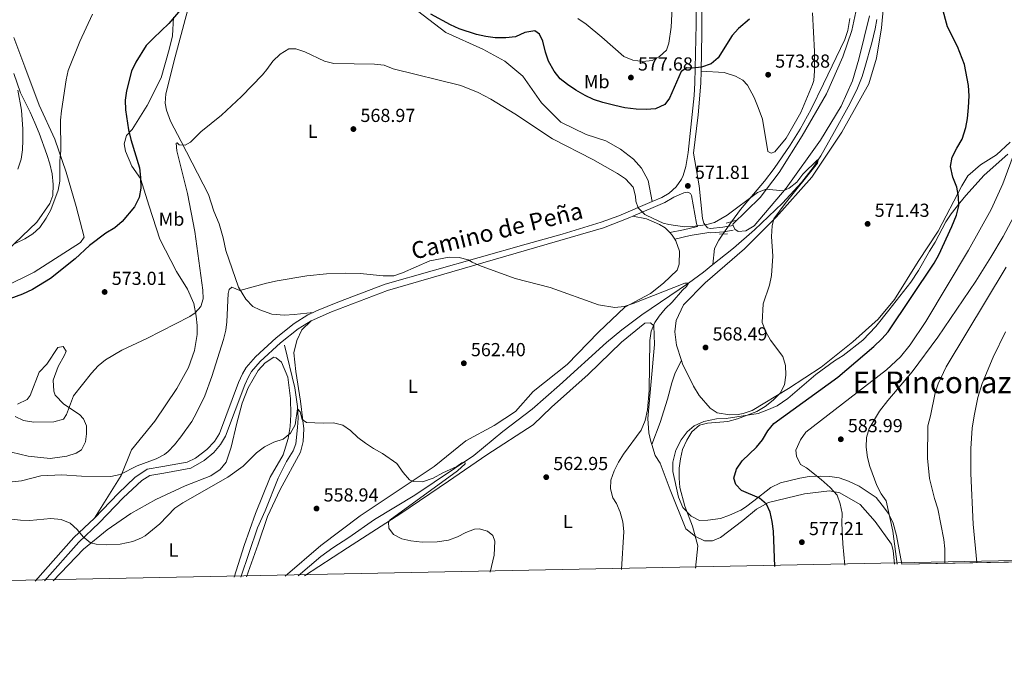
# Model space of a CAD drawing. Units: metres. Extents: x 635233 to 642175, y 4701986 to 4706750.
# Drawn here: x 637458 to 637981, y 4701986 to 4702326 of the extents above; entities that cross this region are included whole.
import ezdxf
from ezdxf.enums import TextEntityAlignment as Align

# ---------------------------------------------------------------- set-up
doc = ezdxf.new("R2010")
doc.units = ezdxf.units.M
doc.header["$MEASUREMENT"] = 0
for name, pattern in [('DGN Style 2', [86.8639, 52.11834, -34.74556]), ('DGN Style 3', [121.60946, 86.8639, -34.74556]), ('DGN Style 5', [60.80473, 26.05917, -34.74556])]:
    doc.linetypes.add(name, pattern=pattern)
for name, color, linetype, lineweight in [('Nivel 11', 7, 'Continuous', 0), ('Nivel 21', 7, 'Continuous', 0), ('Nivel 22', 7, 'Continuous', 0), ('Nivel 35', 7, 'Continuous', 0), ('Nivel 36', 7, 'Continuous', 0), ('Nivel 37', 7, 'Continuous', 0), ('Nivel 4', 7, 'Continuous', 0), ('Nivel 41', 7, 'Continuous', 0), ('Nivel 44', 7, 'Continuous', 0), ('Nivel 45', 7, 'Continuous', 0), ('Nivel 49', 7, 'Continuous', 0), ('Nivel 5', 7, 'Continuous', 0), ('Nivel 57', 7, 'Continuous', 0), ('Nivel 61', 7, 'Continuous', 0), ('Nivel 7', 7, 'Continuous', 0)]:
    doc.layers.add(name, color=color, linetype=linetype, lineweight=lineweight)
doc.styles.add('Style-Arial', font='txt')
doc.styles.add('Style-Arial Narrow', font='txt')
doc.styles.add('Style-Helvetica-Narrow-Oblique', font='txt')
doc.styles.add('Style-Times New Roman', font='txt')

# ---------------------------------------------------------------- blocks, each defined once
blk = doc.blocks.new('5PATER')
at = {"layer": 'Nivel 7', "linetype": 'Continuous', "lineweight": 0}
h = blk.add_hatch(color=51, dxfattribs=at)
edge = h.paths.add_edge_path()
edge.add_ellipse((-0.02999591827392578, 0.04192540049552917), major_axis=(-10.95721237942168, -11.10700355961716), ratio=0.9994222409660317, start_angle=0, end_angle=360)

msp = doc.modelspace()

# ---------------------------------------------------------------- linework, layer by layer
at = {"layer": 'Nivel 11', "color": 142, "linetype": 'DGN Style 3', "lineweight": 13}
for points in [[(637899.0899999999, 4702326.83, 573.0600000000001), (637898.0300000012, 4702320.35, 573.0600000000001), (637896.3599999994, 4702315.640000001, 572.9300000000001), (637885.1400000006, 4702292.040000001, 571.85), (637878.4499999993, 4702278.640000001, 571.25), (637872.6499999985, 4702267.939999999, 570.82), (637867.4299999997, 4702259.41, 570.57), (637858.8999999985, 4702247.07, 570.25), (637853.6999999993, 4702240.359999999, 570), (637841.0199999996, 4702225.310000001, 569.32), (637836.1700000018, 4702218.810000001, 568.98)], [(637913.4400000013, 4702326.25, 573.01), (637912.5700000003, 4702321.32, 572.86), (637910.8200000003, 4702313.949999999, 572.67), (637906.9899999984, 4702300.82, 572.36), (637905.5500000007, 4702296.040000001, 572.2), (637902.7800000012, 4702288.82, 571.95), (637898.2399999984, 4702279.869999999, 571.72), (637890.9400000013, 4702266.810000001, 571.4), (637883.5599999987, 4702253.810000001, 570.12), (637879.5500000007, 4702247.630000001, 569.85), (637873.4299999997, 4702239.74, 569.64), (637863.1999999993, 4702228.699999999, 569.4), (637848.4499999993, 4702214.540000001, 568.85), (637837.1799999997, 4702204.699999999, 568.22), (637833.0100000016, 4702201.310000001, 567.8000000000001), (637826.3000000007, 4702196.02, 566.69)], [(637831.6400000006, 4702212.27, 568.5500000000001), (637829.4400000013, 4702209.029999999, 568.36), (637827.0700000003, 4702204.529999999, 567.88), (637826.3000000007, 4702196.02, 566.69)], [(637826.3000000007, 4702196.02, 566.69), (637821.3099999987, 4702192.09, 565.86), (637813.4100000001, 4702186.18, 565), (637788.6099999994, 4702169.310000001, 564), (637777.9899999984, 4702161.380000001, 563.5500000000001), (637769.8500000015, 4702154.65, 563.2), (637744.7899999991, 4702131.949999999, 562.09), (637730.2899999991, 4702119.27, 561.6800000000001), (637714.6700000018, 4702107.35, 560.85), (637699.2300000004, 4702094.640000001, 560.08), (637668, 4702073.439999999, 559.86), (637646.4600000009, 4702060.529999999, 559.12), (637632.7800000012, 4702050.99, 558.2), (637624.3999999985, 4702045.52, 557.74), (637618.0599999987, 4702040.859999999, 557.37), (637605.8599999994, 4702030.58, 556.6)], [(637598.6999999993, 4702153.23, 562.47), (637604.129999999, 4702130.560000001, 560.98), (637605.5199999996, 4702120.689999999, 560.08), (637605.870000001, 4702114.470000001, 559.89), (637605.6499999985, 4702109.460000001, 559.95), (637604.620000001, 4702100.810000001, 559.46), (637603.3599999994, 4702096.98, 559.17), (637599.6700000018, 4702091.42, 558.89), (637595.2300000004, 4702082.460000001, 558.52), (637588.379999999, 4702065.189999999, 557.78), (637584.2899999991, 4702056.07, 557.24), (637575.4899999984, 4702029.98, 556.4)]]:
    msp.add_polyline3d(points, dxfattribs=at)
at = {"layer": 'Nivel 21', "color": 7, "linetype": 'Continuous', "lineweight": 0, "extrusion": (0.09516633363237773, -0.3965974079903159, 0.9130464746760343), "elevation": -1803673.46986193, "flags": 128}
msp.add_lwpolyline([(1717387.920351177, 4039198.131154858), (1717382.602236949, 4039196.341305409), (1717364.521407664, 4039192.859680451)], dxfattribs=at)
at = {"layer": 'Nivel 21', "color": 1, "linetype": 'DGN Style 2', "lineweight": 0, "elevation": 569.32, "flags": 128}
for points in [[(637833.2600000016, 4702218.040000001), (637838.3399999999, 4702219.390000001)], [(637829.7800000012, 4702212.17), (637834.1000000015, 4702212.4)]]:
    msp.add_lwpolyline(points, dxfattribs=at)
at = {"layer": 'Nivel 21', "color": 7, "linetype": 'Continuous', "lineweight": 0, "extrusion": (0.06750009589918031, -0.4087275745551594, 0.9101568583776415), "elevation": -1878352.712199987, "flags": 128}
msp.add_lwpolyline([(1395478.348029401, 4128202.868855624), (1395468.344340082, 4128202.868855624), (1395459.845585544, 4128202.361932253)], dxfattribs=at)
at = {"layer": 'Nivel 21', "color": 7, "linetype": 'DGN Style 3', "lineweight": 0, "extrusion": (0.2690291882620718, -0.3271987019500728, 0.9058500457058212), "elevation": -1366494.953585551, "flags": 128}
msp.add_lwpolyline([(3478718.924667895, 2923523.613064215), (3478703.960041497, 2923522.432701223), (3478673.42898766, 2923517.073853247)], dxfattribs=at)
at = {"layer": 'Nivel 21', "color": 7, "linetype": 'Continuous', "lineweight": 0}
for points in [[(637815.0799999982, 4702408.449999999, 582.07), (637815.0799999982, 4702404.85, 581.5), (637815.3099999987, 4702400.01, 580.98), (637815.7899999991, 4702394.619999999, 580.54), (637818.1099999994, 4702379.77, 579.89), (637819.0799999982, 4702364.91, 578.0600000000001), (637820.4299999997, 4702337.77, 576.52), (637820.4899999984, 4702318.790000001, 575.66), (637819.9899999984, 4702298.890000001, 575.02)], [(637819.9899999984, 4702298.890000001, 575.02), (637819.8299999982, 4702292.52, 574.8100000000001), (637818.4899999984, 4702275.6, 574.1), (637816.0100000016, 4702255.23, 572.92), (637818.9899999984, 4702237.939999999, 572.13), (637820.7899999991, 4702220.48, 570.5), (637821.4299999997, 4702218.01, 570.08), (637823.4699999988, 4702215.6, 569.67), (637824.9600000009, 4702215.24, 569.53), (637831.6600000001, 4702215.85, 569.54), (637837.1400000006, 4702216.77, 569.46)], [(637783.8399999999, 4702221.74, 569.45), (637782.1700000018, 4702221.02, 569.3100000000001), (637768.129999999, 4702215.640000001, 568.09), (637732.6799999997, 4702205.220000001, 565.69), (637653.4200000018, 4702182.32, 564.04), (637623.6700000018, 4702170.869999999, 563.72), (637612.8200000003, 4702166.17, 563.74)], [(637612.8200000003, 4702166.17, 563.74), (637605.8999999985, 4702161.84, 563.63), (637596.5, 4702154.439999999, 563.08), (637585.7300000004, 4702144.5, 562.84), (637581.1600000001, 4702139.26, 562.72), (637579.4699999988, 4702136.390000001, 562.66), (637577.5799999982, 4702132.09, 562.5500000000001), (637567.3000000007, 4702104.800000001, 562.52), (637564.7399999984, 4702100.5, 562.52), (637561.0700000003, 4702096.18, 562.52), (637555.9499999993, 4702091.949999999, 562.52), (637548.870000001, 4702087.810000001, 562.52), (637534.5899999999, 4702085.18, 563.21), (637527.1000000015, 4702084, 563.08), (637522.870000001, 4702081.380000001, 562.88), (637512.9699999988, 4702072.1, 562.52), (637500.1499999985, 4702058.790000001, 560.72), (637489.3299999982, 4702048.51, 560.22), (637471.1000000015, 4702027.93, 557.95)]]:
    msp.add_polyline3d(points, dxfattribs=at)
at = {"layer": 'Nivel 21', "color": 7, "linetype": 'DGN Style 3', "lineweight": 0}
for points in [[(637817.3599999994, 4702337.68, 576.52), (637817.4800000004, 4702323.800000001, 575.83), (637816.7699999996, 4702292.65, 574.8100000000001), (637816.3599999994, 4702285.800000001, 574.58), (637813.0899999999, 4702255.58, 572.83), (637811.9299999997, 4702248.140000001, 572.51), (637810.5799999982, 4702243.359999999, 572.11), (637809.6799999997, 4702241.439999999, 571.95), (637806.7100000009, 4702237.41, 571.96), (637803.1400000006, 4702233.99, 571.54), (637799.1000000015, 4702231.699999999, 570.85), (637793.9800000004, 4702229.51, 570.41)], [(637803.379999999, 4702213.050000001, 569.1800000000001), (637810.6700000018, 4702214.43, 569.1800000000001), (637818.0700000003, 4702216.25, 569.94), (637817.5899999999, 4702217.890000001, 570.07), (637816.6099999994, 4702222.76, 570.42), (637814.9499999993, 4702232.810000001, 571.74), (637814.4699999988, 4702233.73, 571.74), (637812.9600000009, 4702234.52, 571.74), (637810.8999999985, 4702234.15, 571.74), (637805.4699999988, 4702231.880000001, 571.6)], [(637793.9800000004, 4702229.51, 570.41), (637776.3299999982, 4702221.970000001, 568.91), (637767, 4702218.5, 568.08), (637746.2199999988, 4702212.279999999, 566.51), (637727.0100000016, 4702206.800000001, 565.54), (637652.1499999985, 4702185.640000001, 564.04), (637627.0300000012, 4702176, 563.73), (637615.629999999, 4702171.43, 563.77), (637613.8399999999, 4702170.58, 563.76)], [(637824.1700000018, 4702213.060000001, 569.39), (637825.1799999997, 4702212.99, 569.39), (637832.1700000018, 4702213.439999999, 569.25), (637837.1499999985, 4702214.310000001, 569.11)], [(637613.8399999999, 4702170.58, 563.76), (637611.120000001, 4702169.290000001, 563.74), (637603.8500000015, 4702164.75, 563.63), (637594.1999999993, 4702157.140000001, 563.08), (637583.1900000013, 4702146.98, 562.84), (637578.2699999996, 4702141.35, 562.72), (637576.3099999987, 4702138.02, 562.66), (637574.2899999991, 4702133.439999999, 562.5500000000001), (637564.0899999999, 4702106.359999999, 562.52), (637561.4899999984, 4702102.1, 562.52), (637557.4800000004, 4702097.689999999, 562.52), (637551.4400000013, 4702093.23, 562.52), (637546.9299999997, 4702090.99, 562.52), (637534, 4702088.68, 563.21), (637525.75, 4702087.380000001, 563.08), (637519.2399999984, 4702082.85, 562.8000000000001), (637510.4699999988, 4702074.630000001, 562.52), (637497.6499999985, 4702061.310000001, 560.72)], [(637793.870000001, 4702100.449999999, 565.5500000000001), (637798.2800000012, 4702112.119999999, 565.97), (637802.1400000006, 4702124.449999999, 566.38), (637804.4499999993, 4702133.23, 566.8000000000001), (637806.25, 4702138.529999999, 567.35), (637809.5300000012, 4702145.02, 567.8100000000001)]]:
    msp.add_polyline3d(points, dxfattribs=at)
at = {"layer": 'Nivel 22', "color": 142, "linetype": 'DGN Style 5', "lineweight": 0, "extrusion": (-0.03073130249291265, -0.04436704598314541, 0.9985425140061983), "elevation": -227656.943727653, "flags": 128}
msp.add_lwpolyline([(-2153134.520663504, 4222536.418821335), (-2153134.520663502, 4222544.386091881)], dxfattribs=at)
at = {"layer": 'Nivel 35', "color": 92, "linetype": 'DGN Style 3', "lineweight": 0}
for points in [[(637454.9100000001, 4702297.58, 590.4300000000001), (637458.3299999982, 4702287.33, 590.4300000000001), (637463.5300000012, 4702276.960000001, 589.04), (637466.0399999991, 4702271.32, 587.1), (637468.3200000003, 4702265.9, 586), (637472.4600000009, 4702254.58, 584.61), (637474.0500000007, 4702249.560000001, 584.34), (637475.2100000009, 4702244.300000001, 584.0600000000001), (637475.7300000004, 4702238.560000001, 583.78), (637475.5899999999, 4702232.779999999, 583.78), (637474.0399999991, 4702228.49, 583.78), (637467.0199999996, 4702218.59, 583.78), (637451.3900000006, 4702203.57, 583.23)], [(637926.629999999, 4702036.869999999, 581.15), (637923.9299999997, 4702052.040000001, 581.15), (637922.0199999996, 4702058.689999999, 581.15), (637919.6700000018, 4702063.77, 581.15), (637916.3200000003, 4702068.27, 581.15), (637912.9899999984, 4702072.25, 581.15), (637904.0799999982, 4702078.23, 581.15), (637898.3999999985, 4702080.91, 581.15), (637893.4400000013, 4702082.75, 581.15), (637888.4899999984, 4702083.439999999, 581.15), (637883.2800000012, 4702083.689999999, 581.15), (637877.3599999994, 4702083.369999999, 581.15), (637872.4200000018, 4702082.6, 581.15), (637867.2899999991, 4702081.290000001, 580.73), (637862.1600000001, 4702079.98, 579.49), (637857.0899999999, 4702077.640000001, 577.83), (637848.1099999994, 4702070.41, 575.75), (637843.6099999994, 4702067.050000001, 575.34), (637841.0700000003, 4702065.58, 575.17), (637835.0799999982, 4702062.91, 574.89), (637830.3999999985, 4702061.16, 574.92), (637823.6900000013, 4702060.290000001, 574.51), (637819.2100000009, 4702060.1, 574.51), (637814.7399999984, 4702062.42, 574.51), (637810.3500000015, 4702066.869999999, 574.51), (637807.9800000004, 4702072.460000001, 574.51), (637805.0300000012, 4702086, 574.51), (637804.9200000018, 4702091.01, 574.51), (637806.6700000018, 4702097.34, 574.51), (637809.4899999984, 4702102.939999999, 574.51), (637812.5399999991, 4702107.15, 574.51), (637816.379999999, 4702110.32, 574.92), (637821.4600000009, 4702112.67, 575.75), (637828.1400000006, 4702114.060000001, 577), (637833.3299999982, 4702114.33, 577.83), (637850.2600000016, 4702116.83, 579.11), (637854.9400000013, 4702118.59, 579.49), (637860.5300000012, 4702120.960000001, 579.49), (637866.0399999991, 4702124.890000001, 579.49), (637880.9699999988, 4702137.630000001, 579.49), (637890.9800000004, 4702144.91, 579.49), (637895.5100000016, 4702147.75, 579.49), (637905.8900000006, 4702155.890000001, 579.49), (637912.8900000006, 4702163.210000001, 579.49), (637919.7100000009, 4702171.890000001, 579.49), (637931.5399999991, 4702186.699999999, 580.34), (637935.6000000015, 4702192.98, 580.9), (637941.4600000009, 4702203.18, 581.15), (637944.3200000003, 4702208.01, 581.5600000000001), (637950, 4702218.699999999, 581.5600000000001), (637952.8900000006, 4702223.01, 581.5600000000001), (637957.5300000012, 4702228.91, 581.5600000000001), (637960.6900000013, 4702232.779999999, 581.5600000000001), (637970.3900000006, 4702243.529999999, 582.0600000000001), (637982.9299999997, 4702254.74, 583.23)]]:
    msp.add_polyline3d(points, dxfattribs=at)
at = {"layer": 'Nivel 36', "color": 92, "linetype": 'Continuous', "lineweight": 0, "extrusion": (-0.0671049559949465, -0.1334938530082397, 0.9887751595230996), "elevation": -669953.9791374824, "flags": 128}
msp.add_lwpolyline([(-1542046.959475469, 4437437.761047598), (-1542045.24983906, 4437437.158682808), (-1542043.073539205, 4437435.820094392)], dxfattribs=at)
at = {"layer": 'Nivel 36', "color": 92, "linetype": 'Continuous', "lineweight": 0}
for points in [[(637754.5899999999, 4702326.82, 578.21), (637758.9100000001, 4702323.75, 578.21), (637767.2300000004, 4702316.92, 578.07), (637779.0399999991, 4702306.619999999, 577.24), (637783.8200000003, 4702304.619999999, 577.1), (637789.0500000007, 4702304.029999999, 577.1), (637794.0500000007, 4702304.460000001, 577.1), (637797.9299999997, 4702306.57, 577.1), (637801.7300000004, 4702310.060000001, 577.1), (637802.9200000018, 4702313.77, 577.1), (637804.0399999991, 4702322.140000001, 577.24), (637805.6600000001, 4702353.93, 579.1800000000001)], [(637918.25, 4702346.970000001, 574.1800000000001), (637915.9299999997, 4702321.9, 573.63), (637913.1400000006, 4702305.810000001, 572.94), (637909.1799999997, 4702292.09, 572.38), (637894.7600000016, 4702266.380000001, 572.1), (637878.8599999994, 4702242.5, 571.5500000000001), (637859.879999999, 4702221.23, 570.17), (637843.0899999999, 4702204.41, 568.78), (637822.2100000009, 4702186.33, 567.6800000000001), (637810.6900000013, 4702174.640000001, 567.54), (637806.8000000007, 4702166.290000001, 567.54), (637806.0700000003, 4702160.369999999, 567.54), (637806.9699999988, 4702153.130000001, 567.8100000000001), (637809.5300000012, 4702145.02, 567.8100000000001)], [(637549.129999999, 4702338.300000001, 574.7), (637540.5700000003, 4702306.49, 573.04), (637535.6999999993, 4702286.83, 571.94), (637535.2699999996, 4702281.779999999, 571.52), (637535.9899999984, 4702278.01, 571.11), (637538.1900000013, 4702272.23, 570.14), (637543.7800000012, 4702261.43, 569.86), (637558.25, 4702233.25, 567.51), (637561.129999999, 4702224.390000001, 566.95), (637563.9100000001, 4702217.77, 566.54), (637566.0300000012, 4702210.26, 565.98), (637567.5899999999, 4702203.58, 565.84), (637574.1600000001, 4702184, 565.57), (637578.129999999, 4702177.619999999, 565.29), (637581.7899999991, 4702173.83, 565.15), (637585.5300000012, 4702171.939999999, 565.02), (637591.8900000006, 4702169.67, 564.74), (637598.6700000018, 4702169.16, 564.6), (637603.8500000015, 4702169.43, 564.32), (637613.8399999999, 4702170.58, 563.76)], [(637793.9800000004, 4702229.51, 570.41), (637791.8599999994, 4702240.75, 570.58), (637788.3900000006, 4702247.32, 570.72), (637784.1600000001, 4702252.119999999, 570.58), (637777.129999999, 4702257.300000001, 570.72), (637769.4400000013, 4702261.75, 570.58), (637759.0399999991, 4702265.18, 570.85), (637745.5300000012, 4702271.75, 570.99), (637735.2899999991, 4702281.960000001, 571.27), (637725.3599999994, 4702296.16, 571.82), (637715.7600000016, 4702304.15, 572.52), (637703.9899999984, 4702310.460000001, 572.38), (637684.4699999988, 4702319.310000001, 572.79), (637666.4100000001, 4702333.26, 573.48)], [(637497.6499999985, 4702061.310000001, 560.72), (637511.8200000003, 4702083.9, 564.5600000000001), (637517.3500000015, 4702097.529999999, 565.52), (637529.7199999988, 4702112.91, 566.63), (637541.4699999988, 4702130.15, 567.6), (637547.6400000006, 4702141.390000001, 568.29), (637550.8099999987, 4702150.390000001, 568.85), (637552.2699999996, 4702158.960000001, 569.12), (637552.1999999993, 4702163.630000001, 569.12), (637551.7699999996, 4702168.640000001, 569.4), (637550.5500000007, 4702175.33, 570.09), (637547.2100000009, 4702182.949999999, 570.65), (637541.3500000015, 4702192.35, 571.62), (637532.4800000004, 4702209.57, 573.14), (637526.7100000009, 4702227.109999999, 574.8000000000001), (637522.129999999, 4702241.779999999, 575.22), (637517.6400000006, 4702248.300000001, 576.46), (637514.2699999996, 4702256.27, 577.15), (637513.5500000007, 4702260.220000001, 576.88), (637514.7100000009, 4702264.609999999, 576.04), (637517.6499999985, 4702267.880000001, 575.63), (637525.6600000001, 4702280.6, 573.69), (637533.2100000009, 4702295.210000001, 573.5500000000001), (637537.4499999993, 4702310.33, 573.5500000000001), (637539.1499999985, 4702317.52, 573.97), (637539.6799999997, 4702327.43, 574.66)], [(637879.1600000001, 4702329.859999999, 574.87), (637880.2399999984, 4702309.300000001, 573.35), (637880.2600000016, 4702298.91, 572.79), (637879.8399999999, 4702293.859999999, 572.52), (637879.25, 4702291.75, 572.38), (637872.9299999997, 4702276.869999999, 572.52), (637865.1499999985, 4702263.290000001, 572.1), (637859.129999999, 4702255.869999999, 571.82), (637857.2600000016, 4702255.25, 571.82), (637855.4800000004, 4702256.189999999, 571.96), (637852.6700000018, 4702273.369999999, 572.24), (637850.2699999996, 4702279.49, 572.9300000000001), (637848.2600000016, 4702284.75, 572.9300000000001), (637844.620000001, 4702291.32, 573.21), (637842.2300000004, 4702293.960000001, 573.9), (637838.3000000007, 4702296.18, 574.1800000000001), (637832.3099999987, 4702298.119999999, 574.59), (637819.9899999984, 4702298.890000001, 575.02)], [(637837.1400000006, 4702216.77, 569.9300000000001), (637836.870000001, 4702217.5, 569.9300000000001), (637851.379999999, 4702231.6, 570.07), (637861.5899999999, 4702244.960000001, 570.2), (637873.7300000004, 4702264.48, 571.3100000000001), (637886.5899999999, 4702286.82, 571.86), (637895.2699999996, 4702306.5, 572.7), (637900.0799999982, 4702320.449999999, 573.25), (637902.1600000001, 4702330.26, 573.39)], [(637909.5399999991, 4702328.220000001, 572.97), (637903.8200000003, 4702305.220000001, 572.7), (637900.4499999993, 4702293.609999999, 572.42), (637894.3900000006, 4702280.290000001, 571.59), (637883.379999999, 4702262.220000001, 571.17), (637865.1499999985, 4702236.66, 570.48), (637848.1700000018, 4702216.710000001, 570.2), (637843.8099999987, 4702214.050000001, 569.9300000000001), (637839.6700000018, 4702213.66, 569.9300000000001), (637837.879999999, 4702214.779999999, 569.9300000000001), (637837.1400000006, 4702216.77, 569.9300000000001)], [(637454.9100000001, 4702316.75, 584.79), (637460.75, 4702301.109999999, 582.99), (637468.3999999985, 4702280.710000001, 581.19), (637476.6099999994, 4702262.77, 579.94), (637482.7300000004, 4702245.07, 578.7), (637488.0100000016, 4702226.98, 576.76), (637492.1499999985, 4702210.560000001, 575.65), (637490.2199999988, 4702207.689999999, 575.65), (637465.7399999984, 4702192.029999999, 575.65), (637449.5199999996, 4702184.08, 575.65)], [(637984.2699999996, 4702261.029999999, 577.36), (637977, 4702254.41, 576.8100000000001), (637968.4400000013, 4702249.109999999, 575.98), (637961.8200000003, 4702243.220000001, 574.87), (637958.6400000006, 4702237.859999999, 574.74), (637946.0399999991, 4702213.800000001, 574.04), (637935.2800000012, 4702197.640000001, 574.32), (637922.8299999982, 4702177.41, 573.07), (637914.1900000013, 4702167.08, 572.38), (637900.6099999994, 4702154.93, 571.69), (637883.8200000003, 4702141.58, 570.72), (637866.3900000006, 4702130.27, 569.61), (637847.0799999982, 4702118.51, 569.34), (637842.3200000003, 4702116.869999999, 569.2), (637839.7399999984, 4702116.390000001, 568.92), (637835.0799999982, 4702116.15, 568.92), (637828.6099999994, 4702117.189999999, 568.92), (637824.8399999999, 4702119.77, 568.92), (637818.9499999993, 4702126.390000001, 568.64), (637815.9100000001, 4702131.43, 568.37), (637810.0899999999, 4702143.25, 567.8100000000001), (637809.5300000012, 4702145.02, 567.8100000000001)], [(637783.8399999999, 4702221.74, 569.45), (637791.0100000016, 4702220.390000001, 569.17), (637797.9299999997, 4702217.279999999, 569.03), (637800.9699999988, 4702215.540000001, 568.89), (637803.379999999, 4702213.050000001, 568.71)], [(637805.9899999984, 4702209.59, 568.42), (637806.5300000012, 4702208.73, 568.34), (637808.5500000007, 4702203.109999999, 568.0600000000001), (637808.3999999985, 4702196.18, 567.37), (637807.3500000015, 4702193, 567.23), (637800.0899999999, 4702186.210000001, 567.09), (637793.1000000015, 4702180.65, 565.99), (637779.4499999993, 4702173.34, 564.6), (637765.5899999999, 4702160.140000001, 564.0500000000001), (637748.8200000003, 4702142.970000001, 563.63), (637730.870000001, 4702128.51, 562.8000000000001), (637721.370000001, 4702117.970000001, 562.8000000000001), (637710.1499999985, 4702110.449999999, 562.66), (637694.9899999984, 4702102.369999999, 562.11), (637678.2100000009, 4702088.67, 560.73), (637660.629999999, 4702077.01, 559.9), (637638.8599999994, 4702062.52, 558.1), (637618.0300000012, 4702046.699999999, 557.13), (637599.0700000003, 4702030.439999999, 556.37)], [(637578.5199999996, 4702030.040000001, 556.14), (637584.7100000009, 4702047.52, 557.25), (637589.6600000001, 4702062.16, 557.8000000000001), (637596.3599999994, 4702076.540000001, 558.36), (637607.1099999994, 4702096.34, 559.0500000000001), (637608.5500000007, 4702101.960000001, 559.46), (637608.8900000006, 4702108.73, 560.4300000000001), (637608.4899999984, 4702113.220000001, 560.71), (637607.2600000016, 4702123.380000001, 560.85), (637604.7100000009, 4702139.189999999, 560.4300000000001), (637603.6700000018, 4702149.18, 561.6800000000001), (637605.2300000004, 4702155.67, 562.51), (637607.879999999, 4702161.359999999, 562.92), (637612.8200000003, 4702166.17, 563.74)], [(637609.3500000015, 4702030.65, 558.02), (637632.1099999994, 4702045.5, 558.36), (637660.4299999997, 4702063.790000001, 560.71), (637685.8599999994, 4702080.9, 560.85), (637706.2600000016, 4702094.960000001, 562.37), (637730.7300000004, 4702110.800000001, 562.65), (637740.620000001, 4702120.33, 563.62), (637759.9899999984, 4702137.640000001, 563.89), (637777.8000000007, 4702154.859999999, 564.58), (637790.0899999999, 4702164.859999999, 564.72), (637793.1999999993, 4702165.029999999, 564.72), (637794.8399999999, 4702163.550000001, 564.72), (637795.1900000013, 4702153.52, 564.72), (637791.7100000009, 4702114.18, 565), (637792.2899999991, 4702106.59, 565.42), (637793.3900000006, 4702101.970000001, 565.5500000000001), (637793.870000001, 4702100.449999999, 565.5500000000001)], [(637456.8900000006, 4702121.91, 571.8000000000001), (637461.9499999993, 4702124.43, 572.35), (637463.5799999982, 4702126.42, 572.49), (637468.3099999987, 4702138.800000001, 572.77), (637472.4100000001, 4702143.17, 572.77), (637478.1900000013, 4702151.960000001, 572.63), (637481.1099999994, 4702152.460000001, 572.63), (637482.620000001, 4702150.109999999, 571.94), (637481.870000001, 4702147.99, 571.8000000000001), (637478.370000001, 4702141.92, 570.69), (637475.8000000007, 4702134.68, 570.69), (637476.1099999994, 4702128.810000001, 570.69), (637476.75, 4702126.59, 570.69), (637481.5, 4702121.810000001, 570.14), (637489.75, 4702116.35, 568.75), (637491.9499999993, 4702114.040000001, 568.34), (637493.5300000012, 4702110.310000001, 567.78), (637493.4100000001, 4702106.140000001, 567.64), (637492.9400000013, 4702101.790000001, 566.67), (637490.7300000004, 4702097.68, 566.4), (637488.0500000007, 4702095.810000001, 565.98), (637482.9400000013, 4702094.16, 565.7), (637474.1600000001, 4702093.01, 564.74), (637462.4899999984, 4702094.310000001, 564.74), (637453.5399999991, 4702096.439999999, 565.01)], [(637475.7399999984, 4702028.02, 558.91), (637491.8399999999, 4702044.800000001, 560.57), (637504.4699999988, 4702055.17, 560.57), (637517.0199999996, 4702063.790000001, 560.57), (637530.3200000003, 4702071.24, 560.57), (637545.879999999, 4702078.460000001, 560.57), (637559.4699999988, 4702083.85, 560.57), (637564.5, 4702087.060000001, 560.57), (637567.7600000016, 4702091.040000001, 560.57), (637570.2899999991, 4702098.970000001, 560.57), (637573.4299999997, 4702111.779999999, 561.12), (637576.1700000018, 4702122.32, 561.96), (637579.3900000006, 4702130.460000001, 561.96), (637584.629999999, 4702139.75, 562.37), (637588.3999999985, 4702143.75, 561.96), (637592.9200000018, 4702146.76, 561.96), (637594.3200000003, 4702146.49, 561.96), (637597.0399999991, 4702144.210000001, 561.96), (637600.3999999985, 4702136.24, 561.54), (637601.8599999994, 4702124.869999999, 560.85), (637601.9600000009, 4702116.390000001, 560.4300000000001), (637601.7699999996, 4702109.970000001, 560.16), (637600.7100000009, 4702103.67, 559.33), (637598.0500000007, 4702094.869999999, 559.33), (637591.0500000007, 4702083.07, 559.0500000000001), (637583.2100000009, 4702063.77, 558.36), (637577.1700000018, 4702046.83, 556.83), (637571.9600000009, 4702029.91, 556.14)], [(637793.870000001, 4702100.449999999, 565.5500000000001), (637795.6900000013, 4702094.640000001, 565.5500000000001), (637798.3299999982, 4702090.439999999, 566.11), (637803.5799999982, 4702076.34, 566.52), (637811.9400000013, 4702055.640000001, 567.63), (637817.0100000016, 4702051.57, 568.1800000000001), (637821.8099999987, 4702049.23, 568.46), (637826.1400000006, 4702049.279999999, 568.88), (637830.379999999, 4702051.060000001, 570.6800000000001), (637842.2100000009, 4702060, 572.89), (637849.5100000016, 4702066.1, 573.86), (637855.9100000001, 4702069.560000001, 575.1), (637874.8999999985, 4702074.189999999, 577.6), (637888.3299999982, 4702075.77, 579.4), (637893.7600000016, 4702074.66, 580.36), (637904.4899999984, 4702068.470000001, 582.03), (637912.5799999982, 4702059.540000001, 582.86), (637921.1799999997, 4702047.52, 584.79), (637922.0500000007, 4702044.1, 584.79), (637922.7600000016, 4702036.800000001, 584.66)]]:
    msp.add_polyline3d(points, dxfattribs=at)
at = {"layer": 'Nivel 4', "color": 30, "linetype": 'Continuous', "lineweight": 30, "elevation": 575, "flags": 128}
for points in [[(637544.2699999996, 4702332.560000001), (637537.2800000012, 4702324.17), (637528.9899999984, 4702316.439999999), (637525.2100000009, 4702312.470000001), (637519.6099999994, 4702303.550000001), (637517.4200000018, 4702298.74), (637514.7100000009, 4702288.41), (637514.0899999999, 4702283.449999999), (637514.1099999994, 4702278.279999999), (637515.7899999991, 4702267.619999999), (637516.9400000013, 4702262.58), (637521.6900000013, 4702247.51), (637522.2100000009, 4702242.33), (637522.2800000012, 4702236.689999999), (637521.4699999988, 4702231.76), (637518.9200000018, 4702226.66), (637512.3500000015, 4702218.880000001), (637508.5599999987, 4702215.59), (637503.7899999991, 4702212.66), (637495.0300000012, 4702206.210000001), (637487.4899999984, 4702199.16), (637474.2699999996, 4702188.6), (637464.7699999996, 4702182.779999999), (637459.5399999991, 4702180.4), (637452.8200000003, 4702177.84)], [(637859.1999999993, 4702035.550000001), (637858.4100000001, 4702054.359999999), (637857.7600000016, 4702059.59), (637856.6700000018, 4702064.470000001), (637854.8200000003, 4702068.65), (637851.0799999982, 4702071.970000001), (637841.5100000016, 4702075.970000001), (637838.3999999985, 4702079.1), (637837.3900000006, 4702082.460000001), (637838.8399999999, 4702087.27), (637841.8900000006, 4702091.76), (637849.5100000016, 4702098.93), (637852.5700000003, 4702102.890000001), (637855.3999999985, 4702107.77), (637858.6999999993, 4702111.529999999), (637892.6499999985, 4702136.17), (637911.75, 4702152.540000001), (637916.0599999987, 4702156.51), (637919.3399999999, 4702160.279999999), (637943.8099999987, 4702196.74), (637946.3999999985, 4702201.24), (637953.3299999982, 4702216.24), (637955.7300000004, 4702222.380000001), (637956.9299999997, 4702227.23), (637956.8399999999, 4702232.25), (637955.8900000006, 4702237.220000001), (637953.7100000009, 4702242.48), (637952.5399999991, 4702248.09), (637953.5, 4702253.040000001), (637955.8399999999, 4702257.84), (637958.7100000009, 4702262.67), (637960.6600000001, 4702268.82), (637961.5899999999, 4702273.73), (637962.1600000001, 4702279.48), (637962.370000001, 4702285.75), (637962.0399999991, 4702291.130000001), (637959.9299999997, 4702302.279999999), (637956.3000000007, 4702311.92), (637951.0199999996, 4702322.369999999), (637948.1000000015, 4702332.800000001)], [(637705.6499999985, 4702317.189999999), (637700.7399999984, 4702318.25), (637691.4899999984, 4702321.310000001), (637686.9600000009, 4702323.42), (637676.4499999993, 4702329.130000001)], [(637845.6900000013, 4702326.390000001), (637839.9200000018, 4702321.5), (637836.6099999994, 4702317.77), (637829.0899999999, 4702305.93), (637825.4400000013, 4702302.800000001), (637820.3099999987, 4702300.939999999), (637815.3500000015, 4702300.359999999), (637812.3900000006, 4702300.550000001), (637809.370000001, 4702298.66), (637803.1799999997, 4702284.48), (637800.6700000018, 4702281.15), (637795.8299999982, 4702278.85), (637790.8500000015, 4702278.460000001), (637785.4699999988, 4702278.689999999), (637779.5399999991, 4702279.42), (637774.1099999994, 4702280.52), (637767.7699999996, 4702282.16), (637762.9200000018, 4702283.790000001), (637758.4100000001, 4702285.939999999), (637753.4499999993, 4702288.77), (637749.0500000007, 4702291.67), (637745.120000001, 4702294.77), (637741.9699999988, 4702298.76), (637738.9600000009, 4702304.210000001), (637737.2699999996, 4702308.91), (637735.9299999997, 4702314.73), (637734.1700000018, 4702318.449999999), (637731.6499999985, 4702320.220000001), (637726.3299999982, 4702319.42), (637721.4200000018, 4702317.09), (637716.2600000016, 4702316.470000001), (637710.6000000015, 4702316.58), (637705.6499999985, 4702317.189999999)]]:
    msp.add_lwpolyline(points, dxfattribs=at)
at = {"layer": 'Nivel 49', "color": 7, "linetype": 'Continuous', "lineweight": 0, "extrusion": (-0.07921996804757357, -0.00155531131021321, 0.9968559462977937), "elevation": -57270.33553705587, "flags": 128}
msp.add_lwpolyline([(-4688609.052332923, 727850.7490462027), (-4688609.052332923, 728213.0878504999)], dxfattribs=at)
at = {"layer": 'Nivel 5', "color": 30, "linetype": 'Continuous', "lineweight": 0, "flags": 128}
for points, elevation in [([(637455.5100000016, 4702207.32), (637460.7300000004, 4702209.73), (637465.0199999996, 4702212.4), (637468.7199999988, 4702215.77), (637472.129999999, 4702220.75), (637474.4899999984, 4702225.16), (637478.4600000009, 4702235.5), (637479.2899999991, 4702240.43), (637479.3900000006, 4702250.960000001), (637479.7899999991, 4702256.640000001), (637479.620000001, 4702272.82), (637480.120000001, 4702277.800000001), (637482.7100000009, 4702294.279999999), (637483.8000000007, 4702299.16), (637489.870000001, 4702314.66), (637496.620000001, 4702329.109999999)], 580), ([(637455.5599999987, 4702115.300000001), (637460.0700000003, 4702113.15), (637465.3999999985, 4702112.35), (637476.0700000003, 4702112.470000001), (637481.1900000013, 4702113.949999999), (637482.8000000007, 4702116.369999999), (637486.620000001, 4702126.279999999), (637496.129999999, 4702138.300000001), (637499.6400000006, 4702142.290000001), (637503.5100000016, 4702145.449999999), (637512.3000000007, 4702150.529999999), (637525.5799999982, 4702156.73), (637548.3200000003, 4702168.439999999), (637551.2100000009, 4702170.369999999), (637554.1499999985, 4702173.810000001), (637555.4899999984, 4702177.869999999), (637555.25, 4702182.529999999), (637551.0300000012, 4702213.68), (637547.0700000003, 4702233.859999999), (637541.5199999996, 4702256.5), (637541.1400000006, 4702260.470000001), (637541.6499999985, 4702260.67), (637542.7399999984, 4702259.68), (637545.870000001, 4702259.5), (637548.7300000004, 4702261.029999999), (637554.1600000001, 4702266.52), (637565.120000001, 4702275.51), (637575.879999999, 4702285.290000001), (637586.9699999988, 4702296.890000001), (637589.3399999999, 4702299.710000001), (637592.3999999985, 4702304.210000001), (637596.370000001, 4702307.880000001), (637600.8999999985, 4702310.710000001), (637604.7100000009, 4702310.74), (637609.4400000013, 4702309.109999999), (637619.9600000009, 4702304.08), (637624.8099999987, 4702302.83), (637646.5500000007, 4702302.52), (637651.5500000007, 4702302.09), (637656.379999999, 4702300.09), (637692.3399999999, 4702291.23), (637701.6099999994, 4702287.460000001), (637708.25, 4702283.949999999), (637721.1000000015, 4702276.23), (637741.0300000012, 4702262.9), (637762.5799999982, 4702251.869999999), (637775.620000001, 4702244.439999999), (637779.8599999994, 4702241.59), (637783.8500000015, 4702237.26), (637785.2600000016, 4702232.470000001), (637785.3999999985, 4702229.710000001), (637786.5199999996, 4702226.17), (637790.1000000015, 4702222.68), (637791.1600000001, 4702222.09), (637799.879999999, 4702218), (637802.8599999994, 4702217.290000001), (637811.2399999984, 4702216.17), (637815.3900000006, 4702216.210000001), (637822.3900000006, 4702217.119999999), (637827.2300000004, 4702218.390000001), (637833.8999999985, 4702222.290000001), (637849.9600000009, 4702234.310000001)], 570), ([(638001.7600000016, 4702297.130000001), (637980.3099999987, 4702238.98), (637974.1499999985, 4702225.32), (637962.120000001, 4702203.67)], 580), ([(637456.9600000009, 4702288.800000001), (637458.8500000015, 4702278.029999999), (637459.6099999994, 4702267.960000001), (637459.6799999997, 4702262.1), (637459.5, 4702256.99), (637458.8200000003, 4702252.040000001), (637457.0599999987, 4702246.68)], 585), ([(637849.9600000009, 4702234.310000001), (637854.5500000007, 4702236.109999999), (637863.6000000015, 4702235.199999999), (637866.8200000003, 4702236.59), (637870.8099999987, 4702239.91), (637874.0100000016, 4702244.01), (637881.7899999991, 4702251.75), (637882.3099999987, 4702251.779999999), (637881.8900000006, 4702249.85), (637864.7100000009, 4702228.52), (637858.6600000001, 4702220.390000001), (637857.8200000003, 4702216.710000001), (637857.4299999997, 4702210.970000001), (637858.129999999, 4702200.57), (637857.4800000004, 4702190.18), (637856.3599999994, 4702185.1), (637853.0500000007, 4702175.16), (637852.5500000007, 4702165.32), (637854.370000001, 4702160.220000001), (637856.8500000015, 4702155.84), (637863.379999999, 4702147.189999999), (637864.8399999999, 4702142.380000001), (637865.0899999999, 4702137.26), (637864.2699999996, 4702132.130000001), (637861.9699999988, 4702127.689999999), (637858.3500000015, 4702124.040000001), (637853.9800000004, 4702120.550000001), (637849.6600000001, 4702118.040000001), (637839.3000000007, 4702114.029999999), (637834.1700000018, 4702112.720000001), (637823.4699999988, 4702111.810000001), (637819.1499999985, 4702110.689999999), (637815.1900000013, 4702107.130000001), (637812.4499999993, 4702102.82), (637810.1400000006, 4702097.74), (637809.0500000007, 4702092.859999999), (637808.4499999993, 4702087.77), (637808.370000001, 4702082.58), (637808.8099999987, 4702077.6), (637811.4100000001, 4702067.689999999), (637815.4699999988, 4702057), (637818.2399999984, 4702046.560000001), (637817.129999999, 4702034.720000001)], 570), ([(637924.2100000009, 4702036.83), (637921.8999999985, 4702054.359999999), (637918.2800000012, 4702070.449999999), (637915.6600000001, 4702074.130000001), (637913.4299999997, 4702078.609999999), (637909.6999999993, 4702088.720000001), (637908.4499999993, 4702093.560000001), (637907.7699999996, 4702099.01), (637907.8500000015, 4702104.210000001), (637909.379999999, 4702108.970000001), (637914.7300000004, 4702118.130000001), (637919.1900000013, 4702123.790000001), (637932.1999999993, 4702138.970000001), (637945.7300000004, 4702157.439999999), (637966, 4702187.23), (637973.9899999984, 4702199.92), (637980.4899999984, 4702211.029999999), (637987.629999999, 4702224.220000001)], 585), ([(637962.120000001, 4702203.67), (637939.370000001, 4702165.800000001), (637931.0500000007, 4702153.33), (637925.8900000006, 4702147.07), (637918.5899999999, 4702140.18), (637875.6600000001, 4702107), (637872.9200000018, 4702102.84), (637870.2800000012, 4702097.359999999), (637870.7899999991, 4702094.27), (637872.9200000018, 4702089.75), (637875.9699999988, 4702087.960000001), (637883.7699999996, 4702081.75), (637888.6499999985, 4702077.540000001), (637892.3200000003, 4702073.57), (637893.9499999993, 4702068.84), (637894.8999999985, 4702063.890000001), (637894.8399999999, 4702058.66), (637895.3999999985, 4702047.59), (637896.3399999999, 4702036.279999999)], 580), ([(637454.0300000012, 4702080.560000001), (637458.9899999984, 4702081.17), (637469.25, 4702083.779999999), (637480.3099999987, 4702084.359999999), (637490.7399999984, 4702083.689999999), (637506.4100000001, 4702083.449999999), (637511.370000001, 4702084.43), (637520.3999999985, 4702089.1), (637530.3999999985, 4702092.890000001), (637534.8500000015, 4702095.17), (637536.8500000015, 4702096.689999999), (637540.3000000007, 4702100.310000001), (637543.6799999997, 4702104.52), (637549.4200000018, 4702112.68), (637551.9899999984, 4702117.18), (637556.2899999991, 4702126.220000001), (637560.1000000015, 4702136.540000001), (637566.3299999982, 4702156.27), (637567.4499999993, 4702161.16), (637568.0700000003, 4702165.619999999), (637568.6900000013, 4702180.630000001), (637569.2699999996, 4702182.74), (637570.7699999996, 4702184.029999999), (637574.9299999997, 4702182.33), (637589.1900000013, 4702186.210000001), (637594.7399999984, 4702187.4), (637610.5, 4702190.060000001), (637621.0399999991, 4702191.199999999), (637631.0300000012, 4702191.51), (637638.8900000006, 4702191.359999999), (637651.0300000012, 4702190.119999999), (637656.75, 4702190.08), (637661.4400000013, 4702191.720000001), (637675.9100000001, 4702198.01), (637686.1700000018, 4702199.890000001), (637691.4100000001, 4702199.869999999), (637696.2399999984, 4702198.609999999), (637698.3000000007, 4702197.279999999), (637702.1999999993, 4702195.58), (637721.2800000012, 4702188.609999999), (637739.8900000006, 4702183.869999999), (637765.5, 4702174.65), (637774.2399999984, 4702173.199999999), (637779.1999999993, 4702173.800000001), (637784.0199999996, 4702175.27), (637811.3299999982, 4702186.24), (637813.4100000001, 4702186.18), (637812.2899999991, 4702184.390000001), (637810.1499999985, 4702182.369999999), (637804.5899999999, 4702176.01), (637800.9600000009, 4702172.529999999), (637797.7600000016, 4702168.710000001), (637795.4499999993, 4702165.310000001), (637793.4400000013, 4702160.73), (637792.8599999994, 4702155.73), (637792.5, 4702129.109999999), (637791.4800000004, 4702118.84), (637790.3900000006, 4702113.24), (637788.2300000004, 4702108.1), (637778.8500000015, 4702095.300000001), (637776.129999999, 4702091), (637773.9100000001, 4702086.52), (637772.129999999, 4702081.439999999), (637771.8500000015, 4702076.92), (637773.1900000013, 4702072.1), (637775.0300000012, 4702069.109999999), (637777, 4702064.5), (637778.4899999984, 4702059.25), (637779.0300000012, 4702054.26), (637777.8200000003, 4702033.949999999)], 565), ([(637982.1900000013, 4702194.640000001), (637950.2600000016, 4702141.689999999), (637946.0399999991, 4702132.609999999), (637944.4699999988, 4702127.85), (637942, 4702115.59), (637940.5399999991, 4702110.310000001), (637940.3599999994, 4702093.130000001), (637941.3200000003, 4702082.279999999), (637944.0300000012, 4702071.67), (637945.7600000016, 4702066.300000001), (637949.0599999987, 4702049.91), (637949.5199999996, 4702044.939999999), (637949.5799999982, 4702037.32)], 590), ([(637966.4899999984, 4702037.66), (637964.6499999985, 4702058.18), (637963.2600000016, 4702084.949999999), (637963.3599999994, 4702098.34), (637964.1099999994, 4702109.189999999), (637965.1099999994, 4702115.66), (637967.0700000003, 4702125.460000001), (637969.4499999993, 4702132.890000001), (637975.2199999988, 4702146.76), (637981.7600000016, 4702160.24)], 595), ([(637707.9699999988, 4702032.58), (637710.1099999994, 4702041.619999999), (637710.4100000001, 4702049.09), (637709.3900000006, 4702052.15), (637706.4899999984, 4702054.42), (637702.1000000015, 4702055.58), (637699.6799999997, 4702055.449999999), (637695.0100000016, 4702053.689999999), (637690.5199999996, 4702051.359999999), (637685.879999999, 4702049.529999999), (637679.7899999991, 4702048.68), (637671.8299999982, 4702048.560000001), (637665.879999999, 4702049.17), (637660.9699999988, 4702050.300000001), (637656.5100000016, 4702052.67), (637654.0799999982, 4702056), (637653.9200000018, 4702059.109999999), (637654.8900000006, 4702060.380000001), (637690.6000000015, 4702086.51), (637694.7399999984, 4702090.189999999), (637694.5100000016, 4702091.220000001), (637692.8099999987, 4702090.609999999), (637690.3099999987, 4702088.75), (637682.8599999994, 4702085.41), (637677.6400000006, 4702082.540000001), (637672.0199999996, 4702080.68), (637666.9699999988, 4702080.689999999), (637665.0399999991, 4702081.699999999), (637661.7199999988, 4702085.470000001), (637658.3500000015, 4702090.359999999), (637650.7399999984, 4702095.640000001), (637645.9299999997, 4702098.26), (637641.6600000001, 4702101.16), (637637.629999999, 4702104.15), (637633.7699999996, 4702107.790000001), (637629.6000000015, 4702110.699999999), (637624.7600000016, 4702111.960000001), (637619.1999999993, 4702111.699999999), (637610.370000001, 4702112.08), (637608.0399999991, 4702113.689999999), (637606.9600000009, 4702117.790000001), (637605.6600000001, 4702119.460000001), (637604.370000001, 4702110.9), (637601.8599999994, 4702106.460000001), (637598.0100000016, 4702103.290000001), (637593.0700000003, 4702101.65), (637588.0100000016, 4702099.119999999), (637583.870000001, 4702096.040000001), (637576.6799999997, 4702088.949999999), (637568.5700000003, 4702083.040000001), (637544.629999999, 4702069.470000001), (637540.4800000004, 4702066.67), (637532.4400000013, 4702058.35), (637524.6099999994, 4702051.98), (637522.6700000018, 4702050.75), (637518.0100000016, 4702048.869999999), (637511.3299999982, 4702047.48), (637504.0700000003, 4702047.1), (637498.6799999997, 4702047.51), (637495.5599999987, 4702048.109999999), (637491.7199999988, 4702051.310000001), (637488.5700000003, 4702055.300000001), (637484.7600000016, 4702058.57), (637479.9699999988, 4702060.57), (637474.5700000003, 4702061.16), (637463.3399999999, 4702060.029999999), (637458.3399999999, 4702060.140000001), (637447.1600000001, 4702061.49)], 560)]:
    msp.add_lwpolyline(points, dxfattribs=dict(at, elevation=elevation))
at = {"layer": 'Nivel 57', "color": 92, "linetype": 'DGN Style 3', "lineweight": 0}
for points in [[(637451.3900000006, 4702203.57, 583.23), (637467.0199999996, 4702218.59, 583.78), (637474.0399999991, 4702228.49, 583.78), (637475.5899999999, 4702232.779999999, 583.78), (637475.7300000004, 4702238.560000001, 583.78), (637475.2100000009, 4702244.300000001, 584.0600000000001), (637474.0500000007, 4702249.560000001, 584.34), (637472.4600000009, 4702254.58, 584.61), (637468.3200000003, 4702265.9, 586), (637466.0399999991, 4702271.32, 587.1), (637463.5300000012, 4702276.960000001, 589.04), (637458.3299999982, 4702287.33, 590.4300000000001), (637454.9100000001, 4702297.58, 590.4300000000001)], [(637982.9299999997, 4702254.74, 583.23), (637970.3900000006, 4702243.529999999, 582.0600000000001), (637960.6900000013, 4702232.779999999, 581.5600000000001), (637957.5300000012, 4702228.91, 581.5600000000001), (637952.8900000006, 4702223.01, 581.5600000000001), (637950, 4702218.699999999, 581.5600000000001), (637944.3200000003, 4702208.01, 581.5600000000001), (637941.4600000009, 4702203.18, 581.15), (637935.6000000015, 4702192.98, 580.9), (637931.5399999991, 4702186.699999999, 580.34), (637919.7100000009, 4702171.890000001, 579.49), (637912.8900000006, 4702163.210000001, 579.49), (637905.8900000006, 4702155.890000001, 579.49), (637895.5100000016, 4702147.75, 579.49), (637890.9800000004, 4702144.91, 579.49), (637880.9699999988, 4702137.630000001, 579.49), (637866.0399999991, 4702124.890000001, 579.49), (637860.5300000012, 4702120.960000001, 579.49), (637854.9400000013, 4702118.59, 579.49), (637850.2600000016, 4702116.83, 579.11), (637833.3299999982, 4702114.33, 577.83), (637828.1400000006, 4702114.060000001, 577), (637821.4600000009, 4702112.67, 575.75), (637816.379999999, 4702110.32, 574.92), (637812.5399999991, 4702107.15, 574.51), (637809.4899999984, 4702102.939999999, 574.51), (637806.6700000018, 4702097.34, 574.51), (637804.9200000018, 4702091.01, 574.51), (637805.0300000012, 4702086, 574.51), (637807.9800000004, 4702072.460000001, 574.51), (637810.3500000015, 4702066.869999999, 574.51), (637814.7399999984, 4702062.42, 574.51), (637819.2100000009, 4702060.1, 574.51), (637823.6900000013, 4702060.290000001, 574.51), (637830.3999999985, 4702061.16, 574.92), (637835.0799999982, 4702062.91, 574.89), (637841.0700000003, 4702065.58, 575.17), (637843.6099999994, 4702067.050000001, 575.34), (637848.1099999994, 4702070.41, 575.75), (637857.0899999999, 4702077.640000001, 577.83), (637862.1600000001, 4702079.98, 579.49), (637867.2899999991, 4702081.290000001, 580.73), (637872.4200000018, 4702082.6, 581.15), (637877.3599999994, 4702083.369999999, 581.15), (637883.2800000012, 4702083.689999999, 581.15), (637888.4899999984, 4702083.439999999, 581.15), (637893.4400000013, 4702082.75, 581.15), (637898.3999999985, 4702080.91, 581.15), (637904.0799999982, 4702078.23, 581.15), (637912.9899999984, 4702072.25, 581.15), (637916.3200000003, 4702068.27, 581.15), (637919.6700000018, 4702063.77, 581.15), (637922.0199999996, 4702058.689999999, 581.15), (637923.9299999997, 4702052.040000001, 581.15), (637926.629999999, 4702036.869999999, 581.15), (638287.7600000016, 4702043.960000001, 609.86)]]:
    msp.add_polyline3d(points, dxfattribs=at)
at = {"layer": 'Nivel 61', "color": 7, "linetype": 'Continuous', "lineweight": 0}
msp.add_3dface([(635322.4699999988, 4701985.75, 491.65), (635232.7100000009, 4706612.35, 623.38), (642080.4400000013, 4706748.65, 831), (642174.7600000016, 4702121.98, 682.1800000000001)], dxfattribs=at)

# ---------------------------------------------------------------- block references
at = {"layer": 'Nivel 7', "color": 51, "linetype": 'Continuous', "lineweight": 0, "xscale": 0.1000009313241567, "yscale": 0.1000009313241567, "zscale": 0.1000009313241567}
for p in [(637782.7399999984, 4702295.41, 577.6800000000001), (637855.6499999985, 4702296.92, 573.88), (637635.2800000012, 4702268.050000001, 568.97), (637813, 4702237.83, 571.8100000000001), (637908.5100000016, 4702217.65, 571.4300000000001), (637503.120000001, 4702181.470000001, 573.01), (637822.3900000006, 4702151.949999999, 568.49), (637693.9600000009, 4702143.59, 562.4), (637894.25, 4702103.210000001, 583.99), (637737.75, 4702083.08, 562.95), (637615.7100000009, 4702066.380000001, 558.94), (637873.5700000003, 4702048.52, 577.21)]:
    msp.add_blockref('5PATER', p, dxfattribs=at)

# ---------------------------------------------------------------- texts
at = {"layer": 'Nivel 37', "color": 92, "linetype": 'Continuous', "lineweight": 0, "style": 'Style-Arial Narrow'}
for s, p in [('Mb', (637764.5848305859, 4702293.259979999, 575.78)), ('L', (637613.7031471021, 4702266.87998, 569.08)), ('Mb', (637538.6448305845, 4702220.159979999, 572.4300000000001)), ('L', (637666.8631471023, 4702131.36998, 561.47)), ('L', (637749.2231471054, 4702059.54998, 563.0500000000001)), ('L', (637539.7031471021, 4702044.339979999, 558.72))]:
    msp.add_text(s, height=6.99996, dxfattribs=at).set_placement(p, align=Align.MIDDLE_CENTER)
at = {"layer": 'Nivel 41', "color": 7, "linetype": 'Continuous', "lineweight": 0, "style": 'Style-Arial'}
for s, p in [('577.68', (637786.4899999984, 4702299.16, 577.6800000000001)), ('573.88', (637859.3999999985, 4702300.67, 573.88)), ('568.97', (637639.0300000012, 4702271.810000001, 568.97)), ('571.81', (637816.75, 4702241.57, 571.8100000000001)), ('571.43', (637912.2600000016, 4702221.4, 571.4300000000001)), ('573.01', (637506.870000001, 4702185.220000001, 573.01)), ('568.49', (637826.1400000006, 4702155.710000001, 568.49)), ('562.40', (637697.7100000009, 4702147.34, 562.4)), ('583.99', (637898, 4702106.960000001, 583.99)), ('562.95', (637741.5, 4702086.83, 562.95)), ('558.94', (637619.4600000009, 4702070.130000001, 558.94)), ('577.21', (637877.3200000003, 4702052.27, 577.21))]:
    msp.add_text(s, height=6.99996, dxfattribs=at).set_placement(p)
at = {"layer": 'Nivel 44', "color": 7, "linetype": 'Continuous', "lineweight": 0, "style": 'Style-Helvetica-Narrow-Oblique'}
msp.add_text('Camino de Peña', height=9, rotation=13.70344724227361, dxfattribs=at).set_placement((637712.6202305593, 4702209.655973304, 565.69), align=Align.CENTER)
at = {"layer": 'Nivel 45', "color": 7, "linetype": 'Continuous', "lineweight": 0, "style": 'Style-Times New Roman'}
msp.add_text('El Rinconaz', height=11.49996, dxfattribs=at).set_placement((637942.7249918617, 4702133.44998, 588.87), align=Align.MIDDLE_CENTER)

doc.saveas('drawing.dxf')
